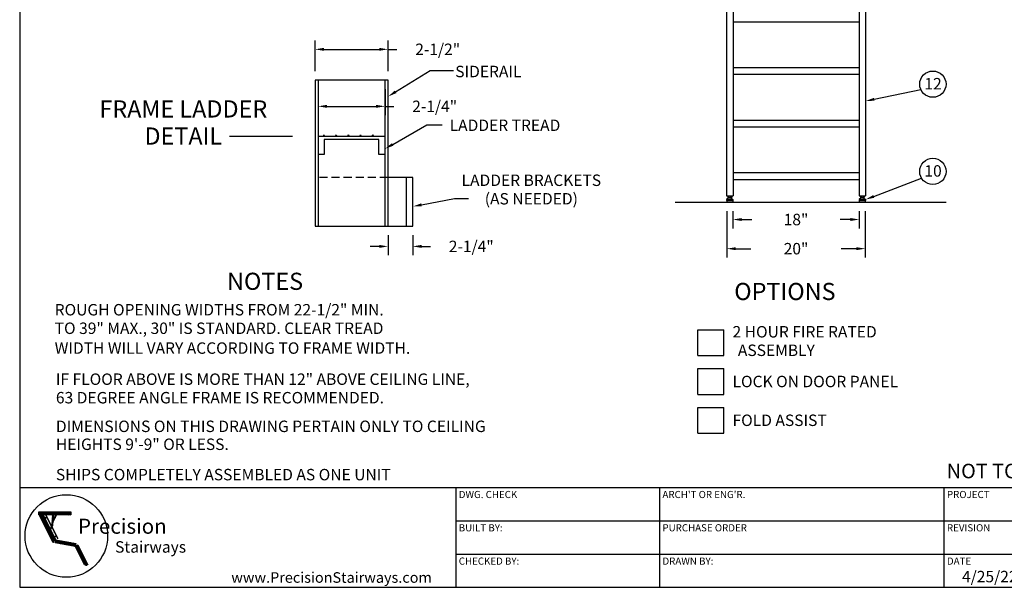
# Model space of a CAD drawing. Extents: x -19 to 257, y -14 to 199.
# Drawn here: x -18 to 134, y -14 to 74 of the extents above; entities that cross this region are included whole.
import ezdxf
from ezdxf.enums import TextEntityAlignment as Align

# ---------------------------------------------------------------- set-up
doc = ezdxf.new("R2010")
doc.units = 0
doc.header["$LTSCALE"] = 5
doc.header["$MEASUREMENT"] = 0
doc.header["$PDMODE"] = 33
doc.linetypes.add('HIDDEN', pattern=[0.375, 0.25, -0.125])
doc.layers.get('0').update_dxf_attribs({"linetype": 'CONTINUOUS'})
doc.layers.get('DEFPOINTS').update_dxf_attribs({"linetype": 'CONTINUOUS'})
doc.styles.add('CAT_BORDER$0$ROMANS', font='romans')
doc.styles.add('CAT_BORDER$0$STYLE1', font='romanc.shx')
doc.styles.add('ROMANS', font='romans')
doc.dimstyles.get("Standard").update_dxf_attribs({"dimscale": 22, "dimtxt": 0.0804, "dimasz": 0.0625, "dimexe": 0.0625, "dimexo": 0.0625, "dimgap": 0.0625, "dimtad": 0, "dimtih": 1, "dimtoh": 1, "dimdec": 4, "dimzin": 0, "dimdsep": 46, "dimlunit": 4, "dimtxsty": 'ROMANS', "dimcen": 0.0625, "dimadec": 0, "dimazin": 0, "dimtfac": 1, "dimtdec": 4, "dimtofl": 0, "dimtmove": 2, "dimatfit": 3, "dimfxl": 1, "dimtolj": 1, "dimtzin": 0, "dimarcsym": 0})

# ---------------------------------------------------------------- blocks, each defined once
blk = doc.blocks.new('SIMPLEX6')
at = {"color": 7, "style": 'ROMANS'}
for tag, p in [('DEPTH', (89.11, 171.31)), ('HEIGHT', (163.89, 128.59)), ('HEIGHT', (180.71, 103.79))]:
    blk.add_attdef(tag, text='', height=1.77, dxfattribs=at).set_placement(p, align=Align.CENTER)
at = {"color": 5, "style": 'ROMANS'}
for tag, p in [('FIREDOOR', (109.42, 37.56)), ('LOCK', (109.73, 31.45)), ('MINDOOR', (109.42, 25.07))]:
    blk.add_attdef(tag, text='', height=1.77, dxfattribs=at).set_placement(p, align=Align.CENTER)
for tag, p, height in [('SCALE', (1.24, 17.39), 2.25), ('NOTE', (100.3, 17.31), 2.21)]:
    blk.add_attdef(tag, p, '', height=height, dxfattribs=at)
at = {"style": 'ROMANS'}
blk.add_attdef('SAVEDAS', text='', height=1.61, dxfattribs=at).set_placement((266.8, 18.61), align=Align.MIDDLE)
at = {"color": 5, "style": 'ROMANS'}
blk.add_attdef('X', text='', height=1.25, rotation=90, dxfattribs=at).set_placement((65.8, 13.55), align=Align.MIDDLE)
at = {"style": 'ROMANS'}
for tag, height, p in [('ARCHORENG', 1.77, (127.61, 11.6)), ('PROJECT', 1.77, (182.93, 11.6)), ('REP', 1.77, (248.94, 11.82)), ('PURCHASEORDER', 1.77, (127.61, 6.45)), ('DATE', 1.77, (152.67, 6.45)), ('PURCHASER', 1.77, (191.18, 6.45)), ('L020000', 3.98, (249.27, 2.94)), ('DATE', 1.77, (152.67, 1.29)), ('MODEL', 1.77, (185.68, 1.29)), ('QTY', 1.77, (215.93, 1.29))]:
    blk.add_attdef(tag, text='', height=height, dxfattribs=at).set_placement(p, align=Align.CENTER)
blk = doc.blocks.new('*D8')
at = {"color": 0, "lineweight": -2}
for p, q in [((27.87, 63.16), (27.87, 59.11)), ((38.22, 63.16), (38.22, 59.11)), ((29.24, 60.48), (36.84, 60.48)), ((38.22, 60.48), (39.59, 60.48))]:
    blk.add_line(p, q, dxfattribs=at)
at = {"color": 0}
for points in [[(29.24, 60.71), (29.24, 60.25), (27.87, 60.48)], [(36.84, 60.71), (36.84, 60.25), (38.22, 60.48)]]:
    blk.add_solid(points, dxfattribs=at)
at = {"layer": 'DEFPOINTS', "color": 0}
for p in [(27.87, 64.54), (38.22, 64.54), (38.22, 60.48)]:
    blk.add_point(p, dxfattribs=at)
at = {"color": 0, "insert": (45.9, 60.48), "char_height": 1.769, "attachment_point": 5, "style": 'ROMANS'}
blk.add_mtext('\\A1;2-1/4"', dxfattribs=at)
blk = doc.blocks.new('*D9')
at = {"color": 0, "lineweight": -2}
for p, q in [((38.69, 40.57), (38.69, 37.43)), ((42.51, 40.57), (42.51, 37.43)), ((37.32, 38.81), (35.94, 38.81)), ((43.88, 38.81), (45.26, 38.81))]:
    blk.add_line(p, q, dxfattribs=at)
at = {"color": 0}
for points in [[(37.32, 39.04), (37.32, 38.58), (38.69, 38.81)], [(43.88, 39.04), (43.88, 38.58), (42.51, 38.81)]]:
    blk.add_solid(points, dxfattribs=at)
at = {"layer": 'DEFPOINTS', "color": 0}
for p in [(38.69, 41.95), (42.51, 41.95), (42.51, 38.81)]:
    blk.add_point(p, dxfattribs=at)
at = {"color": 0, "insert": (51.56, 38.81), "char_height": 1.769, "attachment_point": 5, "style": 'ROMANS'}
blk.add_mtext('\\A1;2-1/4"', dxfattribs=at)
blk = doc.blocks.new('*D7')
at = {"color": 0, "lineweight": -2}
for p, q in [((27.4, 65.91), (27.4, 70.68)), ((38.69, 65.91), (38.69, 70.68)), ((28.77, 69.3), (37.32, 69.3)), ((38.69, 69.3), (40.07, 69.3))]:
    blk.add_line(p, q, dxfattribs=at)
at = {"color": 0}
for points in [[(28.77, 69.53), (28.77, 69.07), (27.4, 69.3)], [(37.32, 69.53), (37.32, 69.07), (38.69, 69.3)]]:
    blk.add_solid(points, dxfattribs=at)
at = {"layer": 'DEFPOINTS', "color": 0}
for p in [(38.69, 69.3), (27.4, 64.54), (38.69, 64.54)]:
    blk.add_point(p, dxfattribs=at)
at = {"color": 0, "insert": (46.37, 69.3), "char_height": 1.769, "attachment_point": 5, "style": 'ROMANS'}
blk.add_mtext('\\A1;2-1/2"', dxfattribs=at)
blk = doc.blocks.new('*X16')
at = {"color": 0}
for p, q in [((-45.23, -270.89), (-44.46, -270.11)), ((-45.23, -270.76), (-44.59, -270.11)), ((-45.23, -270.62), (-44.72, -270.11)), ((-45.23, -270.49), (-44.86, -270.11)), ((-45.23, -270.36), (-44.99, -270.11)), ((-45.23, -270.23), (-45.12, -270.11)), ((-45.22, -271.01), (-44.32, -270.11)), ((-45.09, -271.01), (-44.19, -270.11)), ((-44.95, -271.01), (-44.06, -270.11)), ((-44.86, -271.18), (-44.69, -271.01)), ((-44.82, -271.01), (-43.93, -270.11)), ((-44.82, -271.27), (-44.56, -271.01)), ((-44.77, -271.36), (-44.42, -271.01)), ((-44.73, -271.44), (-44.29, -271.01)), ((-44.69, -271.01), (-43.79, -270.11)), ((-44.68, -271.53), (-44.16, -271.01)), ((-44.64, -271.62), (-44.03, -271.01)), ((-44.59, -271.71), (-43.96, -271.08)), ((-44.56, -271.01), (-43.66, -270.11)), ((-44.42, -271.01), (-43.53, -270.11)), ((-44.29, -271.01), (-43.4, -270.11)), ((-44.16, -271.01), (-43.26, -270.11)), ((-44.03, -271.01), (-43.13, -270.11)), ((-43.89, -271.01), (-43, -270.11)), ((-43.76, -271.01), (-42.87, -270.11)), ((-43.63, -271.01), (-42.73, -270.11)), ((-43.5, -271.01), (-42.6, -270.11)), ((-43.36, -271.01), (-42.47, -270.11)), ((-43.27, -271.05), (-43.23, -271.01)), ((-43.23, -271.01), (-42.34, -270.11)), ((-43.23, -271.14), (-43.13, -271.04)), ((-43.1, -271.01), (-42.2, -270.11)), ((-42.97, -271.01), (-42.07, -270.11)), ((-42.83, -271.01), (-41.94, -270.11)), ((-42.7, -271.01), (-41.81, -270.11)), ((-42.57, -271.01), (-41.67, -270.11)), ((-42.44, -271.01), (-41.54, -270.11)), ((-42.3, -271.01), (-41.41, -270.11)), ((-42.17, -271.01), (-41.28, -270.11)), ((-42.04, -271.01), (-41.14, -270.11)), ((-41.9, -271.01), (-41.01, -270.11)), ((-41.77, -271.01), (-40.88, -270.11)), ((-41.64, -271.01), (-40.75, -270.11)), ((-41.51, -271.01), (-40.61, -270.11)), ((-41.37, -271.01), (-40.48, -270.11)), ((-41.24, -271.01), (-40.35, -270.11)), ((-41.18, -271.22), (-40.98, -271.01)), ((-41.17, -271.07), (-41.11, -271.01)), ((-41.11, -271.01), (-40.21, -270.11)), ((-40.98, -271.01), (-40.08, -270.11)), ((-40.84, -271.01), (-39.95, -270.11)), ((-40.71, -271.01), (-39.82, -270.11)), ((-40.58, -271.01), (-39.68, -270.11)), ((-40.55, -271.64), (-39.98, -271.07)), ((-40.45, -271.01), (-39.55, -270.11)), ((-40.38, -271.34), (-40.05, -271.01)), ((-40.31, -271.01), (-39.42, -270.11)), ((-40.22, -271.05), (-40.18, -271.01)), ((-40.18, -271.01), (-39.29, -270.11)), ((-40.05, -271.01), (-39.15, -270.11)), ((-39.92, -271.01), (-39.02, -270.11)), ((-39.78, -271.01), (-38.89, -270.11)), ((-39.65, -271.01), (-38.76, -270.11)), ((-39.52, -271.01), (-38.62, -270.11)), ((-39.39, -271.01), (-38.49, -270.11)), ((-39.25, -271.01), (-38.36, -270.11)), ((-39.12, -271.01), (-38.23, -270.11)), ((-38.99, -271.01), (-38.09, -270.11)), ((-38.86, -271.01), (-37.96, -270.11)), ((-38.72, -271.01), (-37.83, -270.11)), ((-38.59, -271.01), (-37.7, -270.11)), ((-38.46, -271.01), (-37.56, -270.11)), ((-38.33, -271.01), (-37.43, -270.11)), ((-38.19, -271.01), (-37.3, -270.11)), ((-38.06, -271.01), (-37.17, -270.11)), ((-37.93, -271.01), (-37.03, -270.11)), ((-37.79, -271.01), (-36.9, -270.11)), ((-37.66, -271.01), (-36.77, -270.11)), ((-37.53, -271.01), (-36.63, -270.11)), ((-37.4, -271.01), (-36.5, -270.11)), ((-37.26, -271.01), (-36.37, -270.11)), ((-37.13, -271.01), (-36.24, -270.11)), ((-37, -271.01), (-36.1, -270.11)), ((-36.87, -271.01), (-35.97, -270.11)), ((-36.73, -271.01), (-35.84, -270.11)), ((-36.6, -271.01), (-35.71, -270.11)), ((-36.47, -271.01), (-35.7, -270.24)), ((-36.34, -271.01), (-35.7, -270.38)), ((-36.2, -271.01), (-35.7, -270.51)), ((-36.07, -271.01), (-35.7, -270.64)), ((-35.94, -271.01), (-35.7, -270.77)), ((-35.81, -271.01), (-35.7, -270.91)), ((-45.01, -271.19), (-44.94, -271.12)), ((-44.96, -271.28), (-44.86, -271.18)), ((-44.92, -271.37), (-44.82, -271.27)), ((-44.87, -271.46), (-44.77, -271.36)), ((-44.83, -271.55), (-44.73, -271.44)), ((-44.79, -271.63), (-44.68, -271.53)), ((-44.74, -271.72), (-44.64, -271.62)), ((-44.7, -271.81), (-44.59, -271.71)), ((-44.65, -271.9), (-44.55, -271.8)), ((-44.61, -271.99), (-44.5, -271.88)), ((-44.56, -272.07), (-44.46, -271.97)), ((-44.55, -271.8), (-43.92, -271.16)), ((-44.52, -272.16), (-44.41, -272.06)), ((-44.5, -271.88), (-43.87, -271.25)), ((-44.47, -272.25), (-44.37, -272.15)), ((-44.46, -271.97), (-43.83, -271.34)), ((-44.43, -272.34), (-44.33, -272.23)), ((-44.41, -272.06), (-43.78, -271.43)), ((-44.38, -272.42), (-44.28, -272.32)), ((-44.37, -272.15), (-43.74, -271.51)), ((-44.34, -272.51), (-44.24, -272.41)), ((-44.33, -272.23), (-43.69, -271.6)), ((-44.29, -272.6), (-44.19, -272.5)), ((-44.28, -272.32), (-43.65, -271.69)), ((-44.25, -272.69), (-44.15, -272.59)), ((-44.24, -272.41), (-43.6, -271.78)), ((-44.2, -272.78), (-44.1, -272.67)), ((-44.19, -272.5), (-43.86, -272.16)), ((-44.16, -272.86), (-44.06, -272.76)), ((-44.15, -272.59), (-43.81, -272.25)), ((-44.11, -272.95), (-44.01, -272.85)), ((-44.1, -272.67), (-43.58, -272.15)), ((-44.07, -273.04), (-43.97, -272.94)), ((-44.06, -272.76), (-43.42, -272.13)), ((-44.02, -273.13), (-43.92, -273.03)), ((-44.01, -272.85), (-43.38, -272.22)), ((-43.98, -273.22), (-43.88, -273.11)), ((-43.97, -272.94), (-43.34, -272.31)), ((-43.94, -273.3), (-43.83, -273.2)), ((-43.92, -273.03), (-43.29, -272.39)), ((-43.89, -273.39), (-43.79, -273.29)), ((-43.88, -273.11), (-43.25, -272.48)), ((-43.86, -272.16), (-43.81, -272.12)), ((-43.85, -273.48), (-43.74, -273.38)), ((-43.83, -273.2), (-43.2, -272.57)), ((-43.81, -272.12), (-43.56, -271.87)), ((-43.81, -272.25), (-43.55, -271.99)), ((-43.8, -273.57), (-43.7, -273.46)), ((-43.79, -273.29), (-43.16, -272.66)), ((-43.76, -273.65), (-43.65, -273.55)), ((-43.74, -273.38), (-43.11, -272.74)), ((-43.71, -273.74), (-43.61, -273.64)), ((-43.7, -273.46), (-43.07, -272.83)), ((-43.67, -273.83), (-43.56, -273.73)), ((-43.65, -273.55), (-43.02, -272.92)), ((-43.62, -273.92), (-43.52, -273.82)), ((-43.61, -273.64), (-42.98, -273.01)), ((-43.58, -272.15), (-43.29, -271.87)), ((-43.58, -274.01), (-43.47, -273.9)), ((-43.56, -273.73), (-42.93, -273.1)), ((-43.55, -271.99), (-43.51, -271.95)), ((-43.53, -274.09), (-43.43, -273.99)), ((-43.52, -273.82), (-42.89, -273.18)), ((-43.47, -273.9), (-42.84, -273.27)), ((-43.43, -273.99), (-42.8, -273.36)), ((-43.39, -274.08), (-42.75, -273.45)), ((-43.34, -274.17), (-42.71, -273.53)), ((-43.31, -272.01), (-43.04, -271.74)), ((-43.3, -274.25), (-42.66, -273.62)), ((-43.25, -274.34), (-42.62, -273.71)), ((-43.21, -274.43), (-42.57, -273.8)), ((-43.18, -271.22), (-43.08, -271.12)), ((-43.16, -274.52), (-42.53, -273.89)), ((-43.14, -271.31), (-43.04, -271.21)), ((-43.12, -274.61), (-42.48, -273.97)), ((-43.09, -271.4), (-42.99, -271.3)), ((-43.05, -271.49), (-42.95, -271.39)), ((-43.04, -271.87), (-42.91, -271.75)), ((-43, -271.58), (-42.9, -271.48)), ((-42.96, -271.66), (-42.86, -271.56)), ((-42.91, -271.75), (-42.81, -271.65)), ((-42.87, -271.84), (-42.77, -271.74)), ((-42.82, -271.93), (-42.73, -271.83)), ((-42.78, -272.02), (-42.68, -271.92)), ((-42.74, -272.1), (-42.64, -272)), ((-42.69, -272.19), (-42.59, -272.09)), ((-42.65, -272.28), (-42.55, -272.18)), ((-42.6, -272.37), (-42.5, -272.27)), ((-42.56, -272.45), (-42.46, -272.35)), ((-42.51, -272.54), (-42.41, -272.44)), ((-42.47, -272.63), (-42.37, -272.53)), ((-42.42, -272.72), (-42.32, -272.62)), ((-42.38, -272.81), (-42.28, -272.71)), ((-42.33, -272.89), (-42.23, -272.79)), ((-42.29, -272.98), (-42.19, -272.88)), ((-42.24, -273.07), (-42.14, -272.97)), ((-42.2, -273.16), (-42.1, -273.06)), ((-42.15, -273.24), (-42.05, -273.15)), ((-42.11, -273.33), (-42.01, -273.23)), ((-42.06, -273.42), (-41.96, -273.32)), ((-42.02, -273.51), (-41.92, -273.41)), ((-41.97, -273.6), (-41.87, -273.5)), ((-41.93, -273.68), (-41.83, -273.58)), ((-41.89, -273.77), (-41.79, -273.67)), ((-41.84, -273.86), (-41.74, -273.76)), ((-41.8, -273.95), (-41.7, -273.85)), ((-41.75, -274.04), (-41.65, -273.94)), ((-41.71, -274.12), (-41.61, -274.02)), ((-41.39, -274.21), (-41.15, -273.97)), ((-41.38, -274.06), (-41.14, -273.82)), ((-41.37, -273.92), (-41.13, -273.68)), ((-41.36, -273.78), (-41.12, -273.54)), ((-41.35, -273.64), (-41.11, -273.4)), ((-41.34, -273.49), (-41.1, -273.25)), ((-41.33, -273.35), (-41.09, -273.11)), ((-41.32, -273.21), (-41.08, -272.97)), ((-41.31, -273.07), (-41.07, -272.83)), ((-41.3, -272.92), (-41.06, -272.68)), ((-41.29, -272.78), (-41.05, -272.54)), ((-41.28, -272.64), (-41.04, -272.4)), ((-41.27, -272.5), (-41.03, -272.26)), ((-41.26, -272.35), (-41.02, -272.11)), ((-41.25, -272.21), (-41.01, -271.97)), ((-41.24, -272.07), (-41, -271.83)), ((-41.23, -271.93), (-40.99, -271.69)), ((-41.22, -271.78), (-40.98, -271.54)), ((-41.21, -271.64), (-40.97, -271.4)), ((-41.2, -271.5), (-40.96, -271.26)), ((-41.19, -271.36), (-40.95, -271.12)), ((-41.08, -272.97), (-40.96, -272.85)), ((-41.07, -272.83), (-40.8, -272.55)), ((-41.06, -272.68), (-40.63, -272.26)), ((-41.04, -272.53), (-40.47, -271.96)), ((-40.88, -272.23), (-40.3, -271.66)), ((-40.71, -271.94), (-40.14, -271.36)), ((-43.49, -274.18), (-43.39, -274.08)), ((-43.44, -274.27), (-43.34, -274.17)), ((-43.4, -274.36), (-43.3, -274.25)), ((-43.35, -274.44), (-43.25, -274.34)), ((-43.31, -274.53), (-43.21, -274.43)), ((-43.26, -274.62), (-43.16, -274.52)), ((-43.22, -274.71), (-43.12, -274.61)), ((-43.17, -274.8), (-43.07, -274.69)), ((-43.13, -274.88), (-43.03, -274.78)), ((-43.08, -274.97), (-42.98, -274.87)), ((-43.07, -274.69), (-42.44, -274.06)), ((-43.04, -275.06), (-42.94, -274.96)), ((-43.03, -274.78), (-42.4, -274.15)), ((-43, -275.15), (-42.89, -275.05)), ((-42.98, -274.87), (-42.35, -274.24)), ((-42.95, -275.24), (-42.85, -275.13)), ((-42.94, -274.96), (-42.31, -274.33)), ((-42.91, -275.32), (-42.8, -275.22)), ((-42.89, -275.05), (-42.26, -274.41)), ((-42.86, -275.41), (-42.76, -275.31)), ((-42.85, -275.13), (-42.22, -274.5)), ((-42.82, -275.5), (-42.71, -275.4)), ((-42.8, -275.22), (-42.17, -274.59)), ((-42.77, -275.59), (-42.67, -275.48)), ((-42.76, -275.31), (-42.13, -274.68)), ((-42.73, -275.67), (-42.62, -275.57)), ((-42.71, -275.4), (-42.08, -274.76)), ((-42.68, -275.76), (-42.58, -275.66)), ((-42.67, -275.48), (-42.04, -274.85)), ((-42.64, -275.85), (-42.54, -275.75)), ((-42.62, -275.57), (-41.99, -274.94)), ((-42.59, -275.94), (-42.49, -275.84)), ((-42.58, -275.66), (-41.95, -275.03)), ((-42.55, -276.03), (-42.45, -275.93)), ((-42.54, -275.75), (-41.9, -275.12)), ((-42.5, -276.11), (-42.4, -276.01)), ((-42.49, -275.84), (-41.89, -275.24)), ((-42.46, -276.2), (-42.36, -276.1)), ((-42.45, -275.92), (-42.02, -275.5)), ((-42.41, -276.29), (-42.31, -276.19)), ((-42.4, -276.01), (-42.2, -275.81)), ((-42.37, -276.38), (-42.27, -276.28)), ((-42.36, -276.1), (-42.28, -276.02)), ((-42.32, -276.46), (-42.22, -276.36)), ((-42.31, -276.19), (-42.19, -276.06)), ((-42.28, -276.02), (-41.84, -275.58)), ((-42.28, -276.55), (-42.18, -276.45)), ((-42.27, -276.27), (-42.2, -276.21)), ((-42.23, -276.64), (-42.13, -276.54)), ((-42.22, -276.36), (-41.59, -275.73)), ((-42.2, -275.81), (-42.15, -275.76)), ((-42.2, -276.21), (-42.1, -276.11)), ((-42.19, -276.06), (-42.14, -276.02)), ((-42.19, -276.73), (-42.09, -276.63)), ((-42.18, -276.45), (-41.55, -275.82)), ((-42.15, -275.76), (-41.71, -275.32)), ((-42.15, -276.82), (-42.04, -276.71)), ((-42.13, -276.54), (-41.5, -275.91)), ((-42.11, -275.99), (-41.97, -275.84)), ((-42.1, -276.1), (-42, -276)), ((-42.1, -276.11), (-42.1, -276.1)), ((-42.1, -276.9), (-42, -276.8)), ((-42.09, -276.63), (-41.46, -275.99)), ((-42.06, -276.99), (-41.95, -276.89)), ((-42.04, -276.71), (-41.41, -276.08)), ((-42.02, -275.5), (-41.58, -275.06)), ((-42.01, -277.08), (-41.91, -276.98)), ((-42, -276), (-41.63, -275.64)), ((-42, -276.8), (-41.37, -276.17)), ((-41.97, -275.84), (-41.68, -275.55)), ((-41.95, -276.89), (-41.32, -276.26)), ((-41.91, -276.98), (-41.28, -276.35)), ((-41.89, -275.24), (-41.45, -274.8)), ((-41.86, -277.07), (-41.23, -276.43)), ((-41.84, -275.58), (-41.72, -275.47)), ((-41.82, -277.15), (-41.19, -276.52)), ((-41.77, -277.24), (-41.14, -276.61)), ((-41.76, -274.97), (-41.32, -274.54)), ((-41.73, -277.33), (-41.1, -276.7)), ((-41.68, -277.42), (-41.05, -276.78)), ((-41.66, -274.21), (-41.56, -274.11)), ((-41.64, -277.5), (-41.01, -276.87)), ((-41.63, -274.71), (-41.2, -274.28)), ((-41.62, -274.3), (-41.52, -274.2)), ((-41.6, -277.59), (-40.96, -276.96)), ((-41.57, -274.39), (-41.47, -274.29)), ((-41.53, -274.47), (-41.51, -274.45)), ((-41.51, -274.45), (-41.29, -274.24)), ((-41.39, -274.74), (-41.29, -274.64)), ((-41.35, -274.83), (-41.25, -274.73)), ((-41.3, -274.91), (-41.2, -274.81)), ((-41.29, -274.24), (-41.27, -274.21)), ((-41.26, -275), (-41.16, -274.9)), ((-41.24, -274.19), (-41.16, -274.11)), ((-41.21, -275.09), (-41.11, -274.99)), ((-41.17, -275.18), (-41.07, -275.08)), ((-41.12, -275.26), (-41.02, -275.17)), ((-41.08, -275.35), (-40.98, -275.25)), ((-41.03, -275.44), (-40.93, -275.34)), ((-40.99, -275.53), (-40.89, -275.43)), ((-40.95, -275.62), (-40.85, -275.52)), ((-40.9, -275.7), (-40.8, -275.6)), ((-40.86, -275.79), (-40.76, -275.69)), ((-40.81, -275.88), (-40.71, -275.78)), ((-40.77, -275.97), (-40.67, -275.87)), ((-40.72, -276.06), (-40.62, -275.96)), ((-40.68, -276.14), (-40.58, -276.04)), ((-40.63, -276.23), (-40.53, -276.13)), ((-40.59, -276.32), (-40.49, -276.22)), ((-40.54, -276.41), (-40.44, -276.31)), ((-40.5, -276.49), (-40.4, -276.39)), ((-40.45, -276.58), (-40.35, -276.48)), ((-40.41, -276.67), (-40.31, -276.57)), ((-40.36, -276.76), (-40.26, -276.66)), ((-40.32, -276.85), (-40.22, -276.75)), ((-40.27, -276.93), (-40.17, -276.83)), ((-40.23, -277.02), (-40.13, -276.92)), ((-41.97, -277.17), (-41.86, -277.07)), ((-41.92, -277.26), (-41.82, -277.15)), ((-41.88, -277.34), (-41.77, -277.24)), ((-41.83, -277.43), (-41.73, -277.33)), ((-41.79, -277.52), (-41.68, -277.42)), ((-41.74, -277.61), (-41.64, -277.5)), ((-41.7, -277.69), (-41.6, -277.59)), ((-41.65, -277.78), (-41.55, -277.68)), ((-41.61, -277.87), (-41.51, -277.77)), ((-41.56, -277.96), (-41.46, -277.86)), ((-41.55, -277.68), (-40.92, -277.05)), ((-41.52, -278.05), (-41.42, -277.94)), ((-41.51, -277.77), (-40.87, -277.14)), ((-41.47, -278.13), (-41.37, -278.03)), ((-41.46, -277.86), (-40.83, -277.22)), ((-41.43, -278.22), (-41.33, -278.12)), ((-41.42, -277.94), (-40.78, -277.31)), ((-41.38, -278.31), (-41.28, -278.21)), ((-41.37, -278.03), (-40.74, -277.4)), ((-41.34, -278.4), (-41.24, -278.29)), ((-41.33, -278.12), (-41, -277.79)), ((-41.29, -278.48), (-41.19, -278.38)), ((-41.28, -278.21), (-40.91, -277.84)), ((-41.25, -278.57), (-41.15, -278.47)), ((-41.24, -278.29), (-40.65, -277.71)), ((-41.21, -278.66), (-41.1, -278.56)), ((-41.19, -278.38), (-40.56, -277.75)), ((-41.16, -278.75), (-41.06, -278.65)), ((-41.15, -278.47), (-40.52, -277.84)), ((-41.12, -278.84), (-41.01, -278.73)), ((-41.1, -278.56), (-40.9, -278.36)), ((-41.07, -278.92), (-40.97, -278.82)), ((-41.06, -278.65), (-40.94, -278.52)), ((-41.01, -278.73), (-40.83, -278.55)), ((-41, -277.79), (-40.87, -277.67)), ((-40.97, -278.82), (-40.73, -278.58)), ((-40.94, -278.52), (-40.77, -278.36)), ((-40.91, -277.84), (-40.6, -277.53)), ((-40.9, -278.36), (-40.88, -278.33)), ((-40.88, -278.33), (-40.47, -277.93)), ((-40.87, -277.67), (-40.69, -277.49)), ((-40.84, -278.83), (-40.62, -278.61)), ((-40.83, -278.55), (-40.66, -278.38)), ((-40.77, -278.36), (-40.43, -278.01)), ((-40.73, -278.58), (-40.56, -278.41)), ((-40.66, -278.38), (-40.38, -278.1)), ((-40.65, -277.71), (-40.33, -277.39)), ((-40.62, -278.61), (-40.45, -278.43)), ((-40.57, -278.69), (-40.52, -278.64)), ((-40.56, -278.41), (-40.34, -278.19)), ((-40.52, -278.64), (-40.34, -278.46)), ((-40.45, -278.43), (-40.29, -278.28)), ((-40.41, -278.66), (-40.23, -278.48)), ((-40.39, -277.58), (-40.09, -277.29)), ((-40.37, -279.28), (-40.15, -279.06)), ((-40.34, -278.46), (-40.25, -278.37)), ((-40.33, -279.11), (-40.19, -278.97)), ((-40.31, -278.69), (-40.21, -278.59)), ((-40.31, -278.69), (-40.31, -278.69)), ((-40.29, -278.94), (-40.23, -278.88)), ((-40.29, -279.34), (-40.11, -279.15)), ((-40.27, -278.79), (-40.12, -278.63)), ((-40.23, -278.48), (-40.2, -278.45)), ((-40.23, -278.88), (-40.07, -278.72)), ((-40.2, -278.59), (-40.16, -278.54)), ((-40.19, -278.97), (-40.03, -278.81)), ((-40.18, -277.11), (-40.08, -277.01)), ((-40.18, -279.36), (-40.06, -279.24)), ((-40.16, -278.54), (-40.12, -278.5)), ((-40.15, -279.06), (-39.98, -278.9)), ((-40.14, -277.2), (-40.04, -277.1)), ((-40.14, -277.46), (-40.05, -277.37)), ((-40.12, -278.63), (-40.01, -278.52)), ((-40.11, -279.15), (-39.94, -278.99)), ((-40.09, -277.29), (-40, -277.19)), ((-40.07, -278.72), (-39.89, -278.54)), ((-40.06, -279.38), (-39.33, -278.64)), ((-40.06, -279.24), (-39.9, -279.08)), ((-40.05, -277.37), (-39.95, -277.27)), ((-40.03, -278.81), (-39.78, -278.56)), ((-40.01, -277.46), (-39.91, -277.36)), ((-39.98, -278.9), (-39.67, -278.58)), ((-39.96, -277.55), (-39.86, -277.45)), ((-39.95, -279.4), (-39.22, -278.66)), ((-39.94, -278.99), (-39.56, -278.6)), ((-39.92, -277.64), (-39.82, -277.54)), ((-39.9, -279.08), (-39.44, -278.62)), ((-39.87, -277.72), (-39.77, -277.62)), ((-39.84, -279.42), (-39.1, -278.68)), ((-39.83, -277.81), (-39.73, -277.71)), ((-39.78, -277.9), (-39.68, -277.8)), ((-39.74, -277.99), (-39.64, -277.89)), ((-39.73, -279.44), (-38.99, -278.7)), ((-39.69, -278.08), (-39.59, -277.98)), ((-39.61, -279.46), (-38.88, -278.72)), ((-39.5, -279.47), (-38.77, -278.74)), ((-39.39, -279.49), (-38.65, -278.76)), ((-39.28, -279.51), (-38.54, -278.78)), ((-39.16, -279.53), (-38.43, -278.8)), ((-39.05, -279.55), (-38.32, -278.82)), ((-38.94, -279.57), (-38.2, -278.84)), ((-38.82, -279.59), (-38.09, -278.86)), ((-38.71, -279.61), (-37.98, -278.88)), ((-38.6, -279.63), (-37.87, -278.9)), ((-38.49, -279.65), (-37.75, -278.92)), ((-38.37, -279.67), (-37.64, -278.94)), ((-38.26, -279.69), (-37.53, -278.96)), ((-38.15, -279.71), (-37.41, -278.98)), ((-38.04, -279.73), (-37.3, -279)), ((-37.92, -279.75), (-37.19, -279.02)), ((-37.81, -279.77), (-37.08, -279.04)), ((-37.7, -279.79), (-36.96, -279.06)), ((-37.58, -279.81), (-36.85, -279.08)), ((-37.47, -279.83), (-36.74, -279.1)), ((-37.36, -279.85), (-36.63, -279.12)), ((-37.25, -279.87), (-36.51, -279.14)), ((-37.13, -279.89), (-36.4, -279.16)), ((-37.02, -279.91), (-36.29, -279.18)), ((-36.91, -279.93), (-36.17, -279.2)), ((-36.8, -279.95), (-36.06, -279.22)), ((-36.68, -279.97), (-35.95, -279.24)), ((-36.57, -279.99), (-35.84, -279.26)), ((-36.46, -280.01), (-35.72, -279.28)), ((-36.34, -280.03), (-35.61, -279.3)), ((-36.23, -280.05), (-35.5, -279.32)), ((-36.12, -280.07), (-35.39, -279.34)), ((-36.01, -280.09), (-35.27, -279.36)), ((-35.89, -280.11), (-35.16, -279.38)), ((-35.78, -280.13), (-35.05, -279.4)), ((-35.67, -280.15), (-34.93, -279.42)), ((-35.56, -280.17), (-34.82, -279.44)), ((-35.44, -280.19), (-34.71, -279.46)), ((-35.33, -280.21), (-34.6, -279.48)), ((-35.22, -280.23), (-34.48, -279.5)), ((-35.1, -280.25), (-34.66, -279.8)), ((-34.99, -280.27), (-34.61, -279.89)), ((-34.66, -279.8), (-34.5, -279.64)), ((-34.61, -279.89), (-34.45, -279.73)), ((-34.57, -279.98), (-34.41, -279.82)), ((-34.52, -280.06), (-34.36, -279.9)), ((-34.5, -279.64), (-34.37, -279.52)), ((-34.45, -279.73), (-34.26, -279.54)), ((-34.41, -279.82), (-34.18, -279.59)), ((-34.36, -279.9), (-34.22, -279.76)), ((-34.32, -279.99), (-34.25, -279.93)), ((-34.88, -280.29), (-34.57, -279.98)), ((-34.77, -280.31), (-34.52, -280.06)), ((-34.65, -280.33), (-34.47, -280.15)), ((-34.54, -280.35), (-34.42, -280.23)), ((-34.47, -280.15), (-34.32, -279.99)), ((-34.43, -280.37), (-34.38, -280.32)), ((-34.42, -280.23), (-34.27, -280.08)), ((-34.38, -280.32), (-34.32, -280.26)), ((-34.33, -280.41), (-34.32, -280.39)), ((-34.32, -280.26), (-34.24, -280.18)), ((-34.32, -280.39), (-34.13, -280.2)), ((-34.29, -280.49), (-34.2, -280.41)), ((-34.24, -280.18), (-34.23, -280.17)), ((-34.24, -280.58), (-34.09, -280.43)), ((-34.2, -280.41), (-34.02, -280.22)), ((-34.2, -280.67), (-33.98, -280.45)), ((-34.16, -280.76), (-33.87, -280.47)), ((-34.11, -280.85), (-33.75, -280.49)), ((-34.09, -280.43), (-33.91, -280.25)), ((-34.07, -280.94), (-33.64, -280.51)), ((-34.02, -280.22), (-34.01, -280.21)), ((-34.02, -281.02), (-33.39, -280.39)), ((-33.98, -280.45), (-33.8, -280.27)), ((-33.98, -281.11), (-33.35, -280.48)), ((-33.94, -281.2), (-33.3, -280.57)), ((-33.91, -280.25), (-33.74, -280.07)), ((-33.89, -281.29), (-33.26, -280.66)), ((-33.87, -280.47), (-33.69, -280.29)), ((-33.85, -281.38), (-33.21, -280.74)), ((-33.8, -280.27), (-33.57, -280.04)), ((-33.8, -281.47), (-33.17, -280.83)), ((-33.76, -281.56), (-33.12, -280.92)), ((-33.75, -280.49), (-33.59, -280.33)), ((-33.71, -281.64), (-33.08, -281.01)), ((-33.69, -280.29), (-33.52, -280.13)), ((-33.67, -281.73), (-33.04, -281.1)), ((-33.64, -280.51), (-33.62, -280.49)), ((-33.63, -281.82), (-32.99, -281.19)), ((-33.62, -280.49), (-33.43, -280.3)), ((-33.59, -280.33), (-33.48, -280.21)), ((-33.58, -281.91), (-32.95, -281.28)), ((-33.54, -282), (-32.9, -281.36)), ((-33.49, -282.09), (-32.86, -281.45)), ((-33.45, -282.17), (-32.82, -281.54)), ((-33.41, -282.26), (-32.77, -281.63)), ((-33.36, -282.35), (-32.73, -281.72)), ((-33.32, -282.44), (-32.68, -281.81)), ((-33.27, -282.53), (-32.64, -281.89)), ((-33.23, -282.62), (-32.59, -281.98)), ((-33.18, -282.7), (-32.55, -282.07)), ((-33.14, -282.79), (-32.51, -282.16)), ((-33.1, -282.88), (-32.46, -282.25)), ((-33.05, -282.97), (-32.42, -282.34)), ((-33.01, -283.06), (-32.37, -282.42)), ((-32.96, -283.15), (-32.33, -282.51)), ((-32.92, -283.23), (-32.29, -282.6)), ((-32.87, -283.32), (-32.24, -282.69)), ((-32.83, -283.41), (-32.2, -282.78)), ((-32.79, -283.5), (-32.15, -282.87)), ((-32.74, -283.59), (-32.11, -282.95)), ((-32.7, -283.68), (-32.06, -283.04)), ((-32.65, -283.77), (-32.02, -283.13)), ((-32.61, -283.85), (-31.98, -283.22)), ((-32.57, -283.94), (-31.93, -283.31)), ((-32.52, -284.03), (-31.89, -283.4)), ((-32.48, -284.12), (-31.84, -283.49)), ((-32.43, -284.21), (-31.8, -283.57)), ((-32.39, -284.3), (-31.76, -283.66)), ((-32.34, -284.38), (-31.71, -283.75)), ((-32.3, -284.47), (-31.67, -283.84)), ((-32.26, -284.56), (-31.62, -283.93)), ((-32.21, -284.65), (-31.58, -284.02)), ((-32.17, -284.74), (-31.53, -284.1)), ((-32.12, -284.83), (-31.49, -284.19)), ((-32.08, -284.91), (-31.45, -284.28)), ((-32.04, -285), (-31.4, -284.37)), ((-31.99, -285.09), (-31.36, -284.46)), ((-31.95, -285.18), (-31.31, -284.55)), ((-31.9, -285.27), (-31.27, -284.63)), ((-31.86, -285.36), (-31.23, -284.72)), ((-31.81, -285.45), (-31.18, -284.81)), ((-31.77, -285.53), (-31.14, -284.9)), ((-31.73, -285.62), (-31.09, -284.99)), ((-31.68, -285.71), (-31.05, -285.08)), ((-31.64, -285.8), (-31, -285.17)), ((-31.59, -285.89), (-30.96, -285.25)), ((-31.5, -285.93), (-30.92, -285.34)), ((-31.37, -285.93), (-30.87, -285.43)), ((-31.24, -285.93), (-30.83, -285.52)), ((-31.11, -285.93), (-30.78, -285.61)), ((-30.98, -285.93), (-30.74, -285.7)), ((-30.84, -285.93), (-30.7, -285.78)), ((-31.25, -286.08), (-31.16, -285.99)), ((-31.16, -285.98), (-31.11, -285.93)), ((-31.12, -286.08), (-31.03, -285.99)), ((-30.99, -286.08), (-30.93, -286.02)), ((-30.71, -285.93), (-30.65, -285.87))]:
    blk.add_line(p, q, dxfattribs=at)

msp = doc.modelspace()

# ---------------------------------------------------------------- linework, layer by layer
at = {"color": 1}
for p, q in [((-18.28111, 199.39617), (-18.28111, -13.93666)), ((-18.28111, 1.5216), (256.71889, 1.5216)), ((49.2133, -13.93666), (49.2133, 1.5216)), ((80.71889, -13.93666), (80.71889, 1.5216)), ((124.71889, -13.93666), (124.71889, 1.5216)), ((-13.20528, -4.40099), (-13.20968, -4.40099)), ((49.2133, -3.63115), (256.71889, -3.63115)), ((-9.5901, -7.14593), (-9.64453, -7.41276)), ((-9.64453, -7.41276), (-9.61466, -7.47185)), ((-9.61466, -7.47185), (-9.51443, -7.49318)), ((-9.51443, -7.49318), (-9.28654, -7.37707)), ((49.2133, -8.7839), (201.71889, -8.7839)), ((-18.28111, -13.93666), (256.71889, -13.93666))]:
    msp.add_line(p, q, dxfattribs=at)
at = {"color": 7}
for p, q in [((91.04411, 150.39321), (91.04411, 46.64124)), ((92.04411, 150.39321), (92.04411, 46.64124)), ((111.54411, 150.39321), (111.54411, 46.64124)), ((112.54411, 150.39321), (112.54411, 46.64124)), ((111.54411, 73.51021), (92.04411, 73.51021)), ((39.85859, 62.72384), (45.20712, 66.0462)), ((45.20712, 66.0462), (48.80767, 66.0462)), ((111.54411, 66.43403), (92.04411, 66.43403)), ((27.39534, 64.53784), (27.39534, 41.94734)), ((38.69059, 64.53784), (27.39534, 64.53784)), ((27.86597, 64.53784), (27.86597, 41.94734)), ((38.21995, 41.94734), (38.21995, 64.53784)), ((38.69059, 41.94734), (38.69059, 64.53784)), ((111.54411, 65.38521), (92.04411, 65.38521)), ((113.89034, 61.5746), (121.10048, 63.07292)), ((111.54411, 58.30903), (92.04411, 58.30903)), ((39.42245, 54.59737), (44.70252, 57.62614)), ((44.70252, 57.62614), (47.0675, 57.62614)), ((111.54411, 57.26021), (92.04411, 57.26021)), ((38.22975, 55.83307), (27.87577, 55.83307)), ((27.87577, 55.83307), (27.87577, 53.00926)), ((28.76056, 56.06651), (28.63403, 55.83307)), ((28.76056, 56.06651), (28.8871, 55.83307)), ((37.28848, 55.36244), (28.81704, 55.36244)), ((28.81704, 55.36244), (28.81704, 53.00926)), ((30.6431, 56.06651), (30.51657, 55.83307)), ((30.6431, 56.06651), (30.76964, 55.83307)), ((32.52565, 56.06651), (32.39911, 55.83307)), ((32.52565, 56.06651), (32.65218, 55.83307)), ((34.40819, 56.06651), (34.28165, 55.83307)), ((34.40819, 56.06651), (34.53472, 55.83307)), ((36.29073, 56.06651), (36.1642, 55.83307)), ((36.29073, 56.06651), (36.41726, 55.83307)), ((37.28848, 53.00926), (37.28848, 55.36244)), ((38.22975, 53.00926), (38.22975, 55.83307)), ((28.81704, 53.00926), (27.87577, 53.00926)), ((38.22975, 53.00926), (37.28848, 53.00926)), ((42.5084, 49.46044), (38.69059, 49.46044)), ((41.56713, 41.94734), (41.56713, 49.46044)), ((42.5084, 41.94734), (42.5084, 49.46044)), ((111.54411, 50.18403), (92.04411, 50.18403)), ((111.54411, 49.13521), (92.04411, 49.13521)), ((113.82211, 46.54744), (121.21894, 49.35375)), ((43.85819, 45.2457), (48.98162, 46.24037)), ((48.98162, 46.24037), (51.13598, 46.24037)), ((91.04411, 46.64124), (92.04411, 46.64124)), ((91.38411, 46.3097), (91.05169, 46.0597)), ((91.05169, 46.0597), (92.03652, 46.0597)), ((91.05169, 46.0597), (91.05169, 45.91858)), ((91.05169, 45.91858), (92.03652, 45.91858)), ((91.08094, 45.91858), (91.08094, 45.64124)), ((91.25773, 46.64124), (91.25773, 46.39124)), ((91.25773, 46.39124), (91.8459, 46.39124)), ((91.38411, 46.39124), (91.38411, 46.3097)), ((91.38411, 46.3097), (91.70411, 46.3097)), ((91.41185, 46.64124), (91.41185, 46.39124)), ((91.65479, 46.64124), (91.65479, 46.39124)), ((91.70411, 46.39124), (91.70411, 46.3097)), ((91.70411, 46.3097), (92.03652, 46.0597)), ((91.8459, 46.64124), (91.8459, 46.39124)), ((92.0014, 45.91858), (92.0014, 45.64124)), ((92.03652, 46.0597), (92.03652, 45.91858)), ((111.54411, 46.64124), (112.54411, 46.64124)), ((111.88411, 46.3097), (111.55169, 46.0597)), ((111.55169, 46.0597), (111.55169, 45.91858)), ((111.55169, 46.0597), (112.53652, 46.0597)), ((111.55169, 45.91858), (112.53652, 45.91858)), ((111.58094, 45.91858), (111.58094, 45.64124)), ((111.75773, 46.64124), (111.75773, 46.39124)), ((111.75773, 46.39124), (112.3459, 46.39124)), ((111.88411, 46.39124), (111.88411, 46.3097)), ((111.88411, 46.3097), (112.20411, 46.3097)), ((111.91185, 46.64124), (111.91185, 46.39124)), ((112.15479, 46.64124), (112.15479, 46.39124)), ((112.20411, 46.39124), (112.20411, 46.3097)), ((112.20411, 46.3097), (112.53652, 46.0597)), ((112.3459, 46.64124), (112.3459, 46.39124)), ((112.5014, 45.91858), (112.5014, 45.64124)), ((112.53652, 46.0597), (112.53652, 45.91858)), ((83.12284, 45.64124), (125.00183, 45.64124)), ((91.08094, 44.26624), (91.08094, 37.0832)), ((92.0014, 44.26624), (92.0014, 41.59464)), ((111.58094, 44.26624), (111.58094, 41.59464)), ((112.5014, 44.26624), (112.5014, 37.0832)), ((93.3764, 42.96964), (94.94131, 42.96964)), ((110.20594, 42.96964), (108.64102, 42.96964)), ((27.39534, 41.94734), (38.69059, 41.94734)), ((38.69059, 41.94734), (42.5084, 41.94734)), ((92.45594, 38.4582), (94.81497, 38.4582)), ((111.1264, 38.4582), (108.76737, 38.4582)), ((-15.19559, -2.81231), (-15.13379, -2.78082)), ((-15.13379, -2.78082), (-15.03584, -2.73091)), ((-15.13379, -2.78082), (-13.08705, -6.79776)), ((-15.13379, -2.78082), (-15.00784, -3.02801)), ((-14.66621, -2.73091), (-14.41281, -3.22824)), ((-14.30294, -2.73091), (-13.38716, -4.52823)), ((-14.2251, -2.73091), (-13.34891, -4.45053)), ((-13.08982, -2.73091), (-13.20583, -4.40897)), ((-12.57162, -2.73091), (-13.16382, -3.80126)), ((-12.70373, -2.73091), (-13.14495, -3.52838)), ((-14.38297, -3.2868), (-13.56566, -4.89086)), ((-13.20881, -4.39921), (-13.68536, -5.36736)), ((-13.8834, -5.23762), (-13.75745, -5.48482)), ((-13.71934, -5.20308), (-13.86083, -5.27209)), ((-13.68543, -5.36746), (-13.77787, -5.32194)), ((-13.50725, -5.00551), (-12.94182, -6.11521)), ((-13.32875, -4.64288), (-12.43312, -6.40064)), ((-12.85098, -6.67748), (-13.15031, -6.83)), ((-12.90868, -6.18027), (-12.69566, -6.59834)), ((-12.79703, -7.02651), (-9.67793, -7.57649)), ((-12.37289, -6.3648), (-12.43234, -6.40052)), ((-9.65484, -7.46329), (-9.67793, -7.57649)), ((-8.03173, -10.46881), (-8.03156, -10.44311)), ((-8.03156, -10.44311), (-7.96799, -10.44351)), ((-7.96799, -10.44351), (-7.9684, -10.47291))]:
    msp.add_line(p, q, dxfattribs=at)
for p, q in [((23.90487, 55.81374), (14.17001, 55.81374)), ((86.62558, 21.90898), (86.62558, 25.90898)), ((86.62558, 25.90898), (90.62558, 25.90898)), ((90.62558, 21.90898), (90.62558, 25.90898)), ((86.62558, 21.90898), (90.62558, 21.90898)), ((86.62558, 19.90843), (90.62558, 19.90843)), ((86.62558, 15.90843), (86.62558, 19.90843)), ((90.62558, 15.90843), (90.62558, 19.90843)), ((86.62558, 15.90843), (90.62558, 15.90843)), ((86.62558, 13.90787), (90.62558, 13.90787)), ((86.62558, 9.90787), (86.62558, 13.90787)), ((90.62558, 9.90787), (90.62558, 13.90787)), ((86.62558, 9.90787), (90.62558, 9.90787))]:
    msp.add_line(p, q)
at = {"color": 7, "linetype": 'HIDDEN'}
msp.add_line((38.69059, 49.46044), (27.39534, 49.46044), dxfattribs=at)
at = {"color": 7}
for points in [[(-15.30562, -2.73091), (-15.30562, -2.26852), (-10.38114, -2.26852), (-10.38114, -2.73091)], [(-13.0855, -6.61819), (-13.06406, -6.51524), (-13.03422, -6.52324), (-12.69566, -6.59834), (-12.72069, -6.71119), (-13.05643, -6.62432)], [(-9.28932, -7.53972), (-9.30626, -7.6435), (-9.33643, -7.63681), (-9.67793, -7.57649), (-9.65783, -7.46266), (-9.31863, -7.53486)]]:
    msp.add_lwpolyline(points, close=True, dxfattribs=at)
for points in [[(-15.23787, -2.73294), (-13.07063, -6.98637), (-13.08052, -6.99141), (-15.24775, -2.73798)], [(-13.2057, -2.73091), (-13.32115, -4.40099), (-13.20555, -4.40099)], [(-14.12185, -3.08633), (-14.59907, -3.31908), (-14.56867, -3.38142), (-14.09457, -3.13986)], [(-13.3206, -4.39301), (-13.77769, -5.32162)], [(-13.2905, -4.56517), (-12.37339, -6.3651)], [(-13.77686, -5.43689), (-13.61062, -5.35581), (-13.64575, -5.28688)], [(-12.61772, -6.03836), (-13.0968, -6.27202), (-13.12829, -6.21022), (-12.65343, -5.96827)], [(-12.79657, -7.02659), (-12.73464, -6.76378)], [(-12.69566, -6.59834), (-12.68317, -6.6266), (-12.52933, -6.9374), (-12.63293, -6.98868), (-12.76342, -6.70014)], [(-12.72216, -6.71081), (-12.69566, -6.59834), (-9.5901, -7.14593), (-9.64453, -7.41276)], [(-9.67793, -7.57649), (-9.69164, -7.5488), (-9.85884, -7.24498), (-9.75756, -7.18924), (-9.61466, -7.47185)], [(-9.51443, -7.49318), (-9.28654, -7.37707), (-7.75347, -10.44487), (-8.24608, -10.44176), (-9.67793, -7.57649)]]:
    msp.add_lwpolyline(points, dxfattribs=at)
at = {"color": 1}
for points in [[(-13.24273, -4.37097, -1), (-13.2774, -4.37097, -1)], [(-13.69361, -5.30402, -1), (-13.72829, -5.30402, -1)]]:
    msp.add_lwpolyline(points, format="xyb", close=True, dxfattribs=at)
at = {"color": 7}
msp.add_lwpolyline([(-7.91477, -10.50793), (-7.91455, -10.47325), (-8.01859, -10.47259), (-8.08795, -10.47216), (-8.08817, -10.50684, 0.414213562), (-8.07668, -10.51847), (-7.92641, -10.51942, 0.414213562), (-7.91477, -10.50793, -0.414213562), (-7.92641, -10.51942)], format="xyb", dxfattribs=at)
for centre, radius in [((122.9527, 63.91197), 2.0334), ((122.9527, 50.41621), 2.0334), ((-13.26007, -4.37097), 0.01734), ((-13.71095, -5.30402), 0.01734)]:
    msp.add_circle(centre, radius, dxfattribs=at)
msp.add_circle((-11.06646, -5.99288), 6.38678)
for points in [[(39.73767, 62.91851), (39.97951, 62.52918), (38.69059, 61.99831)], [(113.93697, 61.35023), (113.84372, 61.79897), (112.54411, 61.29484)], [(39.30843, 54.79615), (39.53648, 54.39858), (38.22975, 53.9132)], [(113.9034, 46.33318), (113.74082, 46.76171), (112.53652, 46.0597)], [(43.81452, 45.47067), (43.90187, 45.02074), (42.5084, 44.98365)], [(93.3764, 43.1988), (93.3764, 42.74047), (92.0014, 42.96964)], [(110.20594, 43.1988), (110.20594, 42.74047), (111.58094, 42.96964)], [(92.45594, 38.68736), (92.45594, 38.22903), (91.08094, 38.4582)], [(111.1264, 38.68736), (111.1264, 38.22903), (112.5014, 38.4582)]]:
    msp.add_solid(points, dxfattribs=at)

# ---------------------------------------------------------------- block references
ref = msp.add_blockref('SIMPLEX6', (-20.91537, -14.45372))
ref.add_attrib('SCALE', 'NOT TO SCALE', (125.10023, 2.93192), dxfattribs={"height": 2.25, "style": 'ROMANS'})
ref.add_attrib('DATE', '4/25/22', dxfattribs={"height": 1.76903, "style": 'ROMANS'}).set_placement((131.75731, -13.15958), align=Align.CENTER)
ref.add_attrib('MODEL', 'PSS1', dxfattribs={"height": 1.76903, "style": 'ROMANS'}).set_placement((164.76159, -13.15958), align=Align.CENTER)
ref.add_attrib('SAVEDAS', 'PSS1117-BDH-30', dxfattribs={"height": 1.6058496, "style": 'ROMANS'}).set_placement((245.88743, 4.15298), align=Align.MIDDLE_RIGHT)
at = {"xscale": 0.5167726248169373, "yscale": 0.5167726248169391, "zscale": 0.5167726248169388}
msp.add_blockref('*X16', (8.06993, 137.31839), dxfattribs=at)

# ---------------------------------------------------------------- texts
at = {"color": 7}
for s, height, style, p in [('SIDERAIL', 1.7688, 'ROMANS', (49.08318, 64.98556)), ('LADDER TREAD', 1.7688, 'ROMANS', (48.21775, 56.66345)), ('ROUGH OPENING WIDTHS FROM 22-1/2" MIN.', 1.7688, 'ROMANS', (-12.86952, 28.12531)), ('TO 39" MAX., 30" IS STANDARD. CLEAR TREAD', 1.7688, 'ROMANS', (-12.86952, 25.26154)), ('WIDTH WILL VARY ACCORDING TO FRAME WIDTH.', 1.7688, 'ROMANS', (-12.86952, 22.19416)), ('IF FLOOR ABOVE IS MORE THAN 12" ABOVE CEILING LINE,', 1.7688, 'ROMANS', (-12.68156, 17.38088)), ('63 DEGREE ANGLE FRAME IS RECOMMENDED.', 1.7688, 'ROMANS', (-12.68156, 14.51711)), ('DIMENSIONS ON THIS DRAWING PERTAIN ONLY TO CEILING', 1.7688, 'ROMANS', (-12.68156, 10.08714)), ('HEIGHTS 9\'-9" OR LESS.', 1.7688, 'ROMANS', (-12.68156, 7.31207)), ('SHIPS COMPLETELY ASSEMBLED AS ONE UNIT', 1.7688, 'ROMANS', (-12.68156, 2.61598)), ('Precision', 2.328886, 'CAT_BORDER$0$STYLE1', (-9.26574, -5.65143)), ('www.PrecisionStairways.com', 1.6384678, 'CAT_BORDER$0$ROMANS', (14.44673, -13.23581))]:
    msp.add_text(s, height=height, dxfattribs=dict(at, style=style)).set_placement(p)
at = {"color": 7, "style": 'ROMANS'}
for s, p in [('12', (122.98409, 63.10003)), ('10', (122.98409, 49.60427)), ('LADDER BRACKETS', (60.85154, 48.16001)), ('(AS NEEDED)', (60.85154, 45.29624))]:
    msp.add_text(s, height=1.7688, dxfattribs=at).set_placement(p, align=Align.CENTER)
at = {"style": 'ROMANS'}
for s, p in [('FRAME LADDER', (7.02738, 58.75162)), ('DETAIL', (7.02738, 54.55941))]:
    msp.add_text(s, height=2.6532, dxfattribs=at).set_placement(p, align=Align.CENTER)
at = {"color": 7, "style": 'ROMANS'}
for s, p in [('18"', (101.79117, 42.96964)), ('20"', (101.79117, 38.4582))]:
    msp.add_text(s, height=1.7688, dxfattribs=at).set_placement(p, align=Align.MIDDLE_CENTER)
for s, height, style, p in [('%%UNOTES', 2.6532, 'ROMANS', (13.79242, 32.08444)), ('%%UOPTIONS', 2.6532, 'ROMANS', (92.23488, 30.50982)), ('2 HOUR FIRE RATED', 1.7688, 'ROMANS', (91.97108, 24.71616)), ('ASSEMBLY', 1.7688, 'ROMANS', (92.80073, 21.85239)), ('LOCK ON DOOR PANEL', 1.7688, 'ROMANS', (91.97108, 17.02303)), ('FOLD ASSIST', 1.7688, 'ROMANS', (91.97108, 11.02247)), ('DWG. CHECK', 1.1055, 'CAT_BORDER$0$ROMANS', (49.6258, -0.1284)), ("ARCH'T OR ENG'R.", 1.1055, 'CAT_BORDER$0$ROMANS', (81.13139, -0.1284)), ('PROJECT', 1.1055, 'CAT_BORDER$0$ROMANS', (125.13139, -0.1284)), ('BUILT BY:', 1.1055, 'CAT_BORDER$0$ROMANS', (49.6258, -5.28115)), ('PURCHASE ORDER', 1.1055, 'CAT_BORDER$0$ROMANS', (81.13139, -5.28115)), ('REVISION', 1.1055, 'CAT_BORDER$0$ROMANS', (125.13139, -5.28115)), ('CHECKED BY:', 1.1055, 'CAT_BORDER$0$ROMANS', (49.6258, -10.4339)), ('DRAWN BY:', 1.1055, 'CAT_BORDER$0$ROMANS', (81.13139, -10.4339)), ('DATE', 1.1055, 'CAT_BORDER$0$ROMANS', (125.13139, -10.4339))]:
    msp.add_text(s, height=height, dxfattribs=dict(style=style)).set_placement(p)
at = {"insert": (-3.52899, -6.80609), "char_height": 1.7688, "width": 11.76252, "attachment_point": 1, "style": 'ROMANS'}
msp.add_mtext('Stairways', dxfattribs=at)

# ---------------------------------------------------------------- dimensions: what is measured, and where the dimension line sits
at = {"color": 7}
for base, p1, p2, text, picture, middle in [((38.69059, 69.30389), (27.39534, 64.53784), (38.69059, 64.53784), '2-1/2"', '*D7', (46.36796, 69.30389)), ((38.21995, 60.48031), (27.86597, 64.53784), (38.21995, 64.53784), '2-1/4"', '*D8', (45.89733, 60.48031)), ((42.5084, 38.80787), (38.69059, 41.94734), (42.5084, 41.94734), '2-1/4"', '*D9', (51.56077, 38.80787))]:
    dim = msp.add_linear_dim(base=base, p1=p1, p2=p2, text=text, dimstyle='Standard', override={"dimlunit": 2, "dimtmove": 0}, dxfattribs=at)
    dim.commit()
    dim.dimension.update_dxf_attribs({"geometry": picture, "text_midpoint": middle})

doc.saveas('drawing.dxf')
